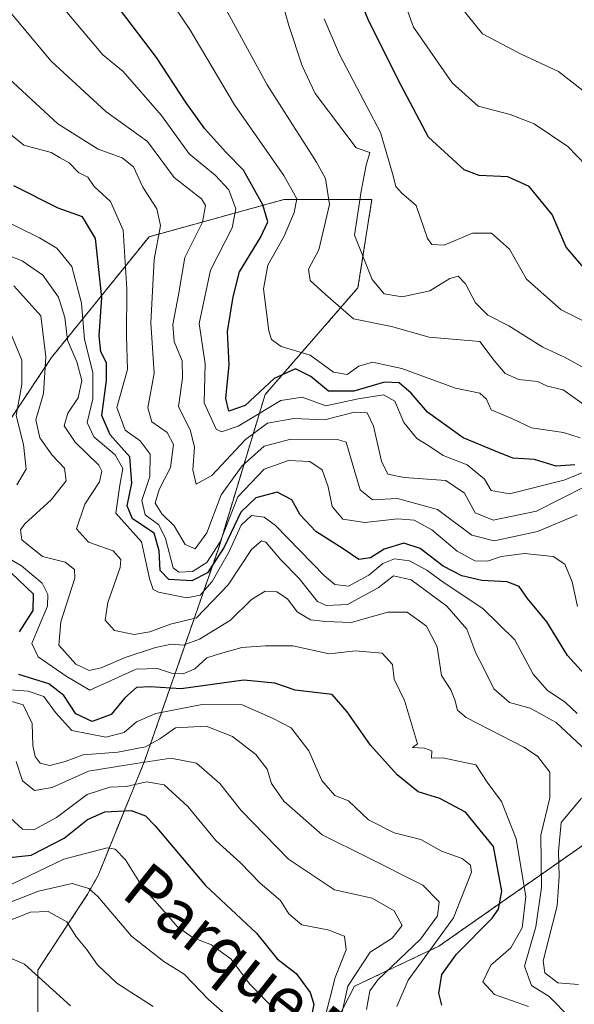
# Model space of a CAD drawing. Units: metres. Extents: x 652489 to 655928, y 4700026 to 4702415.
# Drawn here: x 655079 to 655174, y 4700746 to 4700914 of the extents above; entities that cross this region are included whole.
import ezdxf
from ezdxf.enums import TextEntityAlignment as Align

# ---------------------------------------------------------------- set-up
doc = ezdxf.new("R2010")
doc.units = ezdxf.units.M
doc.header["$MEASUREMENT"] = 0
doc.linetypes.add('TRAZOS', pattern=[0.75, 0.5, -0.25])
for name, color, linetype, lineweight in [('Arbolado forestal', 92, 'TRAZOS', 0), ('Arbolado forestal CxS', 92, 'Continuous', 0), ('Curva de nivel maestra', 36, 'Continuous', 30), ('Curva de nivel normal', 36, 'Continuous', 0), ('Roquedo', 95, 'Continuous', 0), ('Roquedo CxS', 135, 'Continuous', 0), ('Texto cartográfico', 19, 'Continuous', 0)]:
    doc.layers.add(name, color=color, linetype=linetype, lineweight=lineweight)
doc.styles.add('Arial', font='txt', dxfattribs={"height": 0.2})

# ---------------------------------------------------------------- blocks, each defined once
blk = doc.blocks.new('*U161')
at = {"layer": 'Curva de nivel normal', "color": 36, "linetype": 'Continuous', "lineweight": 0}
blk.add_polyline3d([(655138.31, 4700744.84, 1110), (655138.86, 4700748.08, 1110), (655140.24, 4700749.92, 1110), (655147.52, 4700756.87, 1110), (655150.39, 4700760.87, 1110), (655150.68, 4700763.29, 1110), (655147.93, 4700766.09, 1110), (655138.3, 4700770.98, 1110), (655130.69, 4700774.71, 1110), (655124.15, 4700780.48, 1110), (655122.04, 4700783.5, 1110), (655121.34, 4700785.94, 1110), (655119.37, 4700788.46, 1110), (655115.41, 4700791.5, 1110), (655110.89, 4700793.31, 1110), (655105.68, 4700793.01, 1110), (655102.97, 4700791.1, 1110), (655100.52, 4700789.77, 1110), (655095.82, 4700788.85, 1110), (655089.85, 4700788.4, 1110), (655086.79, 4700787.27, 1110), (655084.17, 4700786.55, 1110), (655082.53, 4700786.95, 1110), (655081.66, 4700788.08, 1110), (655081.26, 4700790.01, 1110), (655081.14, 4700793.76, 1110), (655079.6, 4700796.91, 1110), (655076.74, 4700797.76, 1110)], dxfattribs=at)
blk = doc.blocks.new('*U169')
at = {"layer": 'Curva de nivel normal', "color": 36, "linetype": 'Continuous', "lineweight": 0}
blk.add_polyline3d([(655133.48, 4700741.64, 1115), (655135.09, 4700748.87, 1115), (655138.92, 4700754.64, 1115), (655142.64, 4700757.04, 1115), (655144.36, 4700759.22, 1115), (655143, 4700761.72, 1115), (655139.26, 4700763.87, 1115), (655132.84, 4700765.34, 1115), (655124.98, 4700770.58, 1115), (655116.89, 4700778.85, 1115), (655113.24, 4700783.51, 1115), (655109.23, 4700786.95, 1115), (655104.85, 4700787.8, 1115), (655097.44, 4700786.69, 1115), (655090.77, 4700785.6, 1115), (655084.6, 4700782.83, 1115), (655081.54, 4700782.29, 1115), (655079.52, 4700783.94, 1115), (655078.42, 4700787.27, 1115)], dxfattribs=at)

msp = doc.modelspace()

# ---------------------------------------------------------------- linework, layer by layer
at = {"layer": 'Arbolado forestal', "color": 92, "linetype": 'TRAZOS', "lineweight": 0}
for points in [[(655082.11, 4700742.07, 1145.72), (655082.11, 4700751.59, 1144.4), (655090.62, 4700764.55, 1135.57), (655092.42, 4700767.78, 1133.01), (655100.35, 4700787.29, 1114.32), (655105.9, 4700803.16, 1093.6), (655113.03, 4700823.78, 1071.03), (655120.96, 4700849.96, 1050.62), (655136.82, 4700868.21, 1036.58), (655139.2, 4700883.28, 1033.23), (655124.14, 4700883.28, 1046.39), (655101.14, 4700876.93, 1065.8), (655084.49, 4700856.31, 1089.04), (655065.46, 4700827.75, 1108.8), (655052.77, 4700811.09, 1123.34), (655045.63, 4700800.78, 1131.99), (655029.77, 4700791.26, 1148.04), (655027.39, 4700790.95, 1149.48)], [(655195.32, 4700729.78, 1099.97), (655196.29, 4700753.17, 1076.64), (655200.26, 4700768.25, 1055.28), (655210.57, 4700779.35, 1044.72), (655228.01, 4700796.81, 1022.34), (655215.33, 4700809.5, 1041.1), (655208.61, 4700810.14, 1048.32), (655198.67, 4700811.09, 1056.85), (655184.4, 4700779.35, 1071.54), (655150.64, 4700755.68, 1103.51), (655136.24, 4700748.85, 1113.01), (655124.93, 4700727, 1127)]]:
    msp.add_polyline3d(points, dxfattribs=at)
at = {"layer": 'Arbolado forestal CxS', "color": 92, "linetype": 'Continuous', "lineweight": 0}
for points in [[(655082.11, 4700742.07, 1145.72), (655082.11, 4700751.59, 1144.4), (655090.62, 4700764.55, 1135.57), (655092.42, 4700767.78, 1133.01), (655100.35, 4700787.29, 1114.32), (655105.9, 4700803.16, 1093.6), (655113.03, 4700823.78, 1071.03), (655120.96, 4700849.96, 1050.62), (655136.82, 4700868.21, 1036.58), (655139.2, 4700883.28, 1033.23), (655124.14, 4700883.28, 1046.39), (655101.14, 4700876.93, 1065.8), (655084.49, 4700856.31, 1089.04), (655065.46, 4700827.75, 1108.8), (655052.77, 4700811.09, 1123.34), (655045.63, 4700800.78, 1131.99), (655029.77, 4700791.26, 1148.04), (655027.39, 4700790.95, 1149.48), (655001.13, 4700830.74, 1140.67), (654985.34, 4700848.28, 1143.49), (654973.06, 4700885.13, 1137.33), (654925.69, 4700904.43, 1142.89), (654883.58, 4700930.74, 1136.55)], [(655195.32, 4700729.78, 1099.97), (655196.3, 4700753.17, 1076.64), (655200.26, 4700768.25, 1055.28), (655210.57, 4700779.35, 1044.72), (655228.01, 4700796.81, 1022.34), (655215.33, 4700809.5, 1041.1), (655208.61, 4700810.14, 1048.32), (655198.67, 4700811.09, 1056.85), (655184.4, 4700779.35, 1071.54), (655150.64, 4700755.67, 1103.51), (655136.24, 4700748.85, 1113.01), (655124.93, 4700727, 1127)]]:
    msp.add_polyline3d(points, dxfattribs=at)
at = {"layer": 'Curva de nivel maestra', "color": 36, "linetype": 'Continuous', "lineweight": 30}
for points in [[(655176.07, 4700870.82, 1025), (655172.38, 4700875.13, 1025), (655170.01, 4700880.76, 1025), (655166.08, 4700885.5, 1025), (655162.41, 4700887.18, 1025), (655157.54, 4700887.42, 1025), (655154.94, 4700888.38, 1025), (655148.88, 4700893.97, 1025), (655144.19, 4700902.81, 1025), (655138.7, 4700913.78, 1025), (655132.35, 4700929.33, 1025), (655121.87, 4700946.23, 1025), (655116.73, 4700953.72, 1025), (655107.36, 4700965.06, 1025), (655103.36, 4700969.39, 1025), (655101.46, 4700972.39, 1025), (655096.72, 4700979.07, 1025), (655093.35, 4700985.79, 1025), (655091.55, 4700995.42, 1025), (655088.55, 4701013.39, 1025)], [(655173.86, 4700837.95, 1050), (655170.66, 4700837.74, 1050), (655166.97, 4700838.88, 1050), (655163.3, 4700839.09, 1050), (655160.3, 4700840.27, 1050), (655154.78, 4700842.55, 1050), (655148.72, 4700846.98, 1050), (655145.94, 4700850.22, 1050), (655143.86, 4700851.95, 1050), (655141.33, 4700852.08, 1050), (655136.1, 4700850.52, 1050), (655131.77, 4700850.57, 1050), (655128.77, 4700853.05, 1050), (655126.18, 4700854.35, 1050), (655122.53, 4700852.71, 1050), (655117.54, 4700848.08, 1050), (655114.75, 4700847.1, 1050), (655114.24, 4700849.28, 1050), (655114.82, 4700855.06, 1050), (655114.53, 4700860.76, 1050), (655115.53, 4700866.68, 1050), (655116.58, 4700870.93, 1050), (655120.19, 4700876.83, 1050), (655121.45, 4700879.47, 1050), (655120.6, 4700882.4, 1050), (655117.27, 4700888.34, 1050), (655114.25, 4700891.41, 1050), (655110.68, 4700895.38, 1050), (655107.5, 4700899.84, 1050), (655102.4, 4700907.54, 1050), (655089.78, 4700924.26, 1050)], [(655179.6, 4700797.7, 1075), (655172.61, 4700805.36, 1075), (655169.1, 4700811.14, 1075), (655165.78, 4700815.1, 1075), (655164.37, 4700817.17, 1075), (655162.34, 4700817.94, 1075), (655158, 4700818.2, 1075), (655154.56, 4700818.98, 1075), (655151.4, 4700820.62, 1075), (655147.43, 4700823.64, 1075), (655144.64, 4700824.57, 1075), (655141.3, 4700823.52, 1075), (655138.97, 4700822.05, 1075), (655136.95, 4700821.78, 1075), (655134.27, 4700823.6, 1075), (655129.6, 4700826.58, 1075), (655126.97, 4700829.4, 1075), (655125.51, 4700831.96, 1075), (655123.04, 4700833.27, 1075), (655119.37, 4700832.29, 1075), (655116.8, 4700829.84, 1075), (655113.94, 4700823.89, 1075), (655111.13, 4700819.52, 1075), (655108.44, 4700818.15, 1075), (655104.52, 4700818.38, 1075), (655103.06, 4700819.88, 1075), (655102.85, 4700823.28, 1075), (655102, 4700826.25, 1075), (655098.31, 4700828.73, 1075), (655097.41, 4700830.95, 1075), (655098.17, 4700834.81, 1075), (655097.86, 4700839.34, 1075), (655094.49, 4700843.06, 1075), (655093.04, 4700846.39, 1075), (655093.88, 4700852.39, 1075), (655093.84, 4700855.36, 1075), (655092.92, 4700857.26, 1075), (655092.64, 4700860.02, 1075), (655093.05, 4700866.57, 1075), (655091.97, 4700876.64, 1075), (655089.77, 4700880.33, 1075), (655085.6, 4700881.81, 1075), (655078.02, 4700885.66, 1075)], [(655079.03, 4700809.43, 1100), (655081.33, 4700813.06, 1100), (655081.42, 4700815.83, 1100), (655077.6, 4700819.5, 1100)], [(655151.18, 4700745.59, 1100), (655150.66, 4700747.68, 1100), (655151.14, 4700750.87, 1100), (655153.66, 4700754.34, 1100), (655159.76, 4700760.49, 1100), (655160.86, 4700762.03, 1100), (655161.38, 4700765.1, 1100), (655159.99, 4700772.75, 1100), (655155.19, 4700778.61, 1100), (655150.79, 4700780.94, 1100), (655147.09, 4700782.09, 1100), (655143.5, 4700784.98, 1100), (655138.95, 4700790.04, 1100), (655135, 4700795.72, 1100), (655132.42, 4700798.68, 1100), (655126.09, 4700799.46, 1100), (655122.64, 4700800.66, 1100), (655117.3, 4700801.14, 1100), (655106.64, 4700799.65, 1100), (655101.3, 4700799.99, 1100), (655098.97, 4700799.87, 1100), (655096.97, 4700798.14, 1100), (655094.68, 4700795.31, 1100), (655091.42, 4700794.1, 1100), (655088.64, 4700795.39, 1100), (655086.58, 4700798.51, 1100), (655084.04, 4700800.51, 1100), (655078.88, 4700802.14, 1100)], [(655075.65, 4700770.67, 1125), (655080.97, 4700771.25, 1125), (655086.64, 4700774.16, 1125), (655090.64, 4700777.35, 1125), (655093.58, 4700778.63, 1125), (655098.06, 4700778.87, 1125), (655100.53, 4700777.95, 1125), (655102.2, 4700776.26, 1125), (655110.8, 4700766.04, 1125), (655119.51, 4700757.93, 1125), (655123.03, 4700753.54, 1125), (655126.25, 4700751, 1125), (655128.65, 4700747.79, 1125), (655129.3, 4700745.77, 1125), (655128.85, 4700743.49, 1125)]]:
    msp.add_polyline3d(points, dxfattribs=at)
at = {"layer": 'Curva de nivel normal', "color": 36, "linetype": 'Continuous', "lineweight": 0}
for points in [[(655177.29, 4700887.58, 1020), (655172.66, 4700892.38, 1020), (655166.93, 4700896.21, 1020), (655162.82, 4700897.82, 1020), (655157.38, 4700899.27, 1020), (655152.89, 4700903.24, 1020), (655146.33, 4700912.75, 1020), (655139.64, 4700931.23, 1020), (655137.12, 4700936.61, 1020), (655131.4, 4700945.48, 1020), (655122.44, 4700958.36, 1020), (655110.96, 4700972.68, 1020), (655103.07, 4700983.99, 1020), (655099.18, 4700992.76, 1020), (655095.99, 4701006.43, 1020), (655093.06, 4701024.16, 1020)], [(655179.93, 4700898.31, 1015), (655171.08, 4700905.17, 1015), (655164.7, 4700908.12, 1015), (655158.1, 4700911.6, 1015), (655154.27, 4700916.35, 1015), (655149.42, 4700923.47, 1015), (655146.9, 4700932.21, 1015), (655144.66, 4700938.96, 1015), (655140.18, 4700945.94, 1015), (655130.07, 4700960.83, 1015), (655118.86, 4700974.82, 1015), (655114.45, 4700981.06, 1015), (655107.84, 4700991, 1015), (655103.58, 4701000.4, 1015), (655100.86, 4701011.8, 1015)], [(655174.76, 4700842.55, 1045), (655171.95, 4700843.49, 1045), (655166.49, 4700844.28, 1045), (655163.12, 4700845.87, 1045), (655159.6, 4700847.36, 1045), (655158.78, 4700849.2, 1045), (655157.62, 4700850.18, 1045), (655153.46, 4700851.06, 1045), (655144.3, 4700854.42, 1045), (655139.3, 4700855.5, 1045), (655136.97, 4700854.82, 1045), (655134.97, 4700853.41, 1045), (655132.64, 4700853.81, 1045), (655128.64, 4700856.72, 1045), (655123.73, 4700858.15, 1045), (655122.05, 4700859.38, 1045), (655121.58, 4700860.84, 1045), (655120.68, 4700868.06, 1045), (655121.42, 4700872.06, 1045), (655124.24, 4700877.06, 1045), (655125.94, 4700881.06, 1045), (655126.36, 4700883.39, 1045), (655124.18, 4700887.39, 1045), (655115.74, 4700899.46, 1045), (655108.08, 4700912.34, 1045), (655103.11, 4700919.8, 1045)], [(655176.69, 4700847.38, 1040), (655171.86, 4700850.77, 1040), (655169.2, 4700851.39, 1040), (655167.49, 4700852.18, 1040), (655164.31, 4700852.56, 1040), (655161.97, 4700853.56, 1040), (655160.08, 4700855.76, 1040), (655157.62, 4700859.05, 1040), (655148.97, 4700859.79, 1040), (655142.54, 4700861.58, 1040), (655136.07, 4700862.9, 1040), (655131.28, 4700867.09, 1040), (655128.68, 4700869.46, 1040), (655128.39, 4700871.39, 1040), (655130.15, 4700874.72, 1040), (655131.96, 4700882.47, 1040), (655131.29, 4700886.88, 1040), (655129.76, 4700889.7, 1040), (655121.32, 4700902.9, 1040), (655112.57, 4700919, 1040)], [(655175.64, 4700834.26, 1060), (655167.3, 4700830.06, 1060), (655159.94, 4700828.52, 1060), (655156.86, 4700829.74, 1060), (655155.01, 4700833.1, 1060), (655151.86, 4700835.28, 1060), (655144.7, 4700835.78, 1060), (655141.93, 4700836.35, 1060), (655140.82, 4700838.57, 1060), (655139.48, 4700844.57, 1060), (655138.42, 4700846.84, 1060), (655136.23, 4700846.94, 1060), (655131.11, 4700845.66, 1060), (655125.85, 4700845.85, 1060), (655121.35, 4700845.07, 1060), (655117.61, 4700842.26, 1060), (655111.88, 4700836.12, 1060), (655109.2, 4700834.62, 1060), (655108.59, 4700837.1, 1060), (655108.9, 4700840.96, 1060), (655108.22, 4700843.77, 1060), (655106.16, 4700847.92, 1060), (655106.83, 4700852.77, 1060), (655106.8, 4700855.72, 1060), (655105.45, 4700859.05, 1060), (655105.2, 4700861.92, 1060), (655106.16, 4700866.98, 1060), (655107.24, 4700873.37, 1060), (655110.26, 4700879.42, 1060), (655110.76, 4700882.28, 1060), (655110.1, 4700883.41, 1060), (655105.43, 4700887.07, 1060), (655100.88, 4700893.24, 1060), (655093.75, 4700898.36, 1060), (655084.39, 4700906.94, 1060), (655075.7, 4700917.4, 1060)], [(655175.5, 4700854.48, 1035), (655172.1, 4700856.36, 1035), (655168.39, 4700858.08, 1035), (655162.61, 4700861.7, 1035), (655159.02, 4700863.53, 1035), (655156.9, 4700865.65, 1035), (655155.22, 4700868.86, 1035), (655153.96, 4700870.17, 1035), (655152.53, 4700869.79, 1035), (655149.08, 4700867.7, 1035), (655144.37, 4700866.67, 1035), (655141.28, 4700867.18, 1035), (655139.24, 4700869.61, 1035), (655136.26, 4700877.21, 1035), (655137.36, 4700884.72, 1035), (655138.22, 4700889.16, 1035), (655138.88, 4700891.36, 1035), (655136.51, 4700892.11, 1035), (655129.5, 4700901.39, 1035), (655127.28, 4700906.17, 1035), (655125.04, 4700913.06, 1035), (655124, 4700916.71, 1035)], [(655178.3, 4700837.82, 1055), (655171.97, 4700835.32, 1055), (655162.72, 4700833.02, 1055), (655159.6, 4700833.55, 1055), (655158.47, 4700835.53, 1055), (655155.5, 4700837.96, 1055), (655151.36, 4700839.53, 1055), (655148.95, 4700841.19, 1055), (655146.89, 4700842.48, 1055), (655144.66, 4700845.2, 1055), (655143.1, 4700848.85, 1055), (655141.19, 4700849.94, 1055), (655136.84, 4700849.23, 1055), (655131.32, 4700848.04, 1055), (655127.3, 4700849.5, 1055), (655123.66, 4700848.97, 1055), (655116.35, 4700844.55, 1055), (655113.53, 4700843.57, 1055), (655112.62, 4700844.04, 1055), (655110.55, 4700848.56, 1055), (655110.73, 4700855.19, 1055), (655109.7, 4700862.1, 1055), (655111.65, 4700871.22, 1055), (655115.32, 4700878.43, 1055), (655115.94, 4700881.71, 1055), (655114.77, 4700884.98, 1055), (655112.44, 4700887.45, 1055), (655108.01, 4700891.08, 1055), (655103.26, 4700897.64, 1055), (655096.73, 4700905.15, 1055), (655093.24, 4700908, 1055), (655086.45, 4700916.04, 1055)], [(655181.64, 4700859.38, 1030), (655171.52, 4700864.43, 1030), (655165.59, 4700869.68, 1030), (655162.71, 4700874.83, 1030), (655159.64, 4700877.52, 1030), (655156.39, 4700877.56, 1030), (655151.57, 4700875.48, 1030), (655149.44, 4700875.6, 1030), (655148.72, 4700876.64, 1030), (655146.78, 4700882.27, 1030), (655144.34, 4700884.37, 1030), (655143.3, 4700885.5, 1030), (655142.71, 4700887.74, 1030), (655140.67, 4700894.76, 1030), (655133.65, 4700908.07, 1030), (655131.06, 4700914.15, 1030)], [(655174.26, 4700829.4, 1065), (655167.52, 4700826.58, 1065), (655160.11, 4700824.98, 1065), (655156.26, 4700825.91, 1065), (655150.44, 4700830.33, 1065), (655143.59, 4700832.22, 1065), (655139.3, 4700831.98, 1065), (655137.22, 4700833.68, 1065), (655135.85, 4700838.27, 1065), (655134.83, 4700841.8, 1065), (655133.33, 4700842.27, 1065), (655125.36, 4700842.35, 1065), (655120.82, 4700841.14, 1065), (655117.02, 4700837.8, 1065), (655113.48, 4700832.82, 1065), (655110.99, 4700826.35, 1065), (655109.02, 4700823.62, 1065), (655107.28, 4700824.33, 1065), (655105.45, 4700827.53, 1065), (655103.32, 4700829.58, 1065), (655102.2, 4700831.41, 1065), (655102.84, 4700833.72, 1065), (655104.82, 4700837.48, 1065), (655105.31, 4700841.4, 1065), (655104.22, 4700843.48, 1065), (655101.61, 4700845.3, 1065), (655100.91, 4700847.69, 1065), (655102, 4700853.63, 1065), (655101.46, 4700862.22, 1065), (655102.03, 4700873.02, 1065), (655103.1, 4700878.87, 1065), (655102.48, 4700881.68, 1065), (655100.09, 4700885.38, 1065), (655098.45, 4700888.89, 1065), (655096.55, 4700890.4, 1065), (655092.45, 4700891.89, 1065), (655085.55, 4700896.24, 1065), (655076.43, 4700904.67, 1065)], [(655174.31, 4700813.73, 1070), (655173.41, 4700817.98, 1070), (655172.15, 4700821, 1070), (655170.15, 4700822.29, 1070), (655165.3, 4700822.81, 1070), (655161.3, 4700822.27, 1070), (655158.96, 4700821.47, 1070), (655156.8, 4700821.54, 1070), (655153.8, 4700823.22, 1070), (655149.42, 4700826.84, 1070), (655146.42, 4700828.51, 1070), (655143.61, 4700828.7, 1070), (655137.99, 4700828.08, 1070), (655134.24, 4700828.66, 1070), (655132.42, 4700830.84, 1070), (655131.76, 4700834.2, 1070), (655130.72, 4700837.09, 1070), (655128.62, 4700838.5, 1070), (655124.97, 4700838.67, 1070), (655120.79, 4700837.2, 1070), (655116.28, 4700832.48, 1070), (655113.26, 4700824.82, 1070), (655111, 4700821.26, 1070), (655108.58, 4700819.72, 1070), (655106.25, 4700819.61, 1070), (655105.25, 4700820.36, 1070), (655103.97, 4700825.39, 1070), (655102.82, 4700827.72, 1070), (655100.49, 4700829.43, 1070), (655099.88, 4700831.83, 1070), (655101.25, 4700835.93, 1070), (655101.34, 4700839.76, 1070), (655099.61, 4700842.05, 1070), (655097.05, 4700843.86, 1070), (655095.64, 4700847.74, 1070), (655097.47, 4700854.22, 1070), (655097.28, 4700859.94, 1070), (655097.33, 4700868.06, 1070), (655096.72, 4700878.04, 1070), (655094.56, 4700882.98, 1070), (655091.77, 4700885.52, 1070), (655090.7, 4700887.14, 1070), (655089.07, 4700887.89, 1070), (655087.46, 4700889.57, 1070), (655085.93, 4700890.4, 1070), (655084.39, 4700891.35, 1070), (655079.74, 4700892.59, 1070), (655071.04, 4700899.67, 1070)], [(655174.29, 4700795.44, 1080), (655172.23, 4700797.38, 1080), (655169.21, 4700799.36, 1080), (655166.78, 4700802.2, 1080), (655163.61, 4700808.07, 1080), (655158.17, 4700813.42, 1080), (655151.36, 4700817.89, 1080), (655148.58, 4700819.93, 1080), (655145.63, 4700821.55, 1080), (655143.08, 4700821.88, 1080), (655141.1, 4700821.11, 1080), (655138.67, 4700819.08, 1080), (655135.22, 4700817.19, 1080), (655132.88, 4700817.5, 1080), (655131.04, 4700819.02, 1080), (655122.73, 4700827.59, 1080), (655120.78, 4700829.01, 1080), (655118.61, 4700829.28, 1080), (655116.86, 4700827.64, 1080), (655114.76, 4700823.05, 1080), (655111.91, 4700818.02, 1080), (655109.88, 4700815.65, 1080), (655107.6, 4700815.22, 1080), (655102.77, 4700816.18, 1080), (655101.83, 4700816.62, 1080), (655101.19, 4700818.54, 1080), (655099.85, 4700824.8, 1080), (655095.44, 4700829.68, 1080), (655096.16, 4700834.48, 1080), (655096.64, 4700837.33, 1080), (655095.37, 4700839.67, 1080), (655091.7, 4700842.72, 1080), (655090.58, 4700845.16, 1080), (655091.52, 4700849.26, 1080), (655091.54, 4700853.72, 1080), (655090.09, 4700859.39, 1080), (655089.6, 4700865.58, 1080), (655087.95, 4700871.87, 1080), (655085.39, 4700874.96, 1080), (655082.42, 4700876.77, 1080), (655067.78, 4700883.94, 1080)], [(655175.93, 4700788.99, 1085), (655170.66, 4700793.91, 1085), (655166.27, 4700796.35, 1085), (655162.74, 4700797.35, 1085), (655160.05, 4700799.66, 1085), (655158.36, 4700803.04, 1085), (655156.94, 4700805.79, 1085), (655155.41, 4700809.84, 1085), (655152.03, 4700813.82, 1085), (655145.94, 4700818.3, 1085), (655142.91, 4700819, 1085), (655140.29, 4700816.93, 1085), (655135.04, 4700814.08, 1085), (655131.41, 4700813.93, 1085), (655129.92, 4700814.61, 1085), (655126.8, 4700818.54, 1085), (655123.65, 4700821.71, 1085), (655121.06, 4700824.76, 1085), (655120.32, 4700824.97, 1085), (655118.64, 4700823.5, 1085), (655114.65, 4700817.44, 1085), (655109.26, 4700811.8, 1085), (655104.8, 4700810.71, 1085), (655101.26, 4700809.42, 1085), (655098.6, 4700808.95, 1085), (655095.21, 4700809.62, 1085), (655093.63, 4700811.39, 1085), (655094.07, 4700814.4, 1085), (655096.21, 4700820.41, 1085), (655096.32, 4700821.77, 1085), (655095.03, 4700823.28, 1085), (655090.8, 4700824.76, 1085), (655088.74, 4700826.99, 1085), (655090.18, 4700831.24, 1085), (655092.65, 4700835.06, 1085), (655093.09, 4700836.85, 1085), (655092.55, 4700837.87, 1085), (655088.53, 4700841.85, 1085), (655086.63, 4700844.59, 1085), (655087.24, 4700846.78, 1085), (655089.01, 4700849.42, 1085), (655089.64, 4700852.34, 1085), (655088.82, 4700855.57, 1085), (655087.19, 4700859.28, 1085), (655086.74, 4700863.16, 1085), (655085.64, 4700866.62, 1085), (655083.01, 4700870.34, 1085), (655079.46, 4700872.79, 1085), (655073.1, 4700875.28, 1085)], [(655173.06, 4700743.42, 1090), (655169.47, 4700747.06, 1090), (655166.46, 4700748.96, 1090), (655165.29, 4700752.28, 1090), (655167.2, 4700758.98, 1090), (655168.16, 4700765.74, 1090), (655168.04, 4700774.64, 1090), (655169.6, 4700781.06, 1090), (655169.62, 4700785.4, 1090), (655167.48, 4700788.17, 1090), (655165.15, 4700789.72, 1090), (655155.32, 4700794.75, 1090), (655153.82, 4700796.02, 1090), (655153.38, 4700797.8, 1090), (655152.71, 4700799.48, 1090), (655151.11, 4700801.93, 1090), (655150.33, 4700806.86, 1090), (655148.55, 4700810.36, 1090), (655145.22, 4700812.78, 1090), (655141.95, 4700812.78, 1090), (655135.64, 4700810.98, 1090), (655131.28, 4700811.18, 1090), (655128.71, 4700811.46, 1090), (655126.43, 4700812.85, 1090), (655124.81, 4700815.07, 1090), (655122.96, 4700816.24, 1090), (655120.95, 4700816.34, 1090), (655118.66, 4700814.92, 1090), (655115.04, 4700811.43, 1090), (655109.74, 4700808.14, 1090), (655106.97, 4700807.12, 1090), (655104.97, 4700807.3, 1090), (655102.26, 4700806.72, 1090), (655097.03, 4700805.04, 1090), (655092.93, 4700803.23, 1090), (655090.89, 4700802.8, 1090), (655088.64, 4700803.86, 1090), (655085.74, 4700807.12, 1090), (655086.06, 4700811.14, 1090), (655088.47, 4700818.56, 1090), (655088.41, 4700820.07, 1090), (655086.82, 4700821.3, 1090), (655082.94, 4700822.3, 1090), (655079.41, 4700825.12, 1090), (655079.17, 4700826.86, 1090), (655079.91, 4700827.88, 1090), (655084.39, 4700831.97, 1090), (655086.98, 4700835.21, 1090), (655086.68, 4700837.41, 1090), (655084.6, 4700839.6, 1090), (655082.46, 4700842.56, 1090), (655081.77, 4700845.64, 1090), (655083.1, 4700850.13, 1090), (655083.5, 4700856.41, 1090), (655082.63, 4700863.39, 1090), (655078.05, 4700868.52, 1090)], [(655078.55, 4700834.53, 1095), (655080.13, 4700837.23, 1095), (655079.71, 4700841.44, 1095), (655078.46, 4700846.38, 1095), (655079.42, 4700851.67, 1095), (655079.4, 4700855.84, 1095), (655077.22, 4700861.06, 1095)], [(655165.98, 4700745.4, 1095), (655160.13, 4700747.45, 1095), (655158.15, 4700749.58, 1095), (655159.5, 4700752.42, 1095), (655162.92, 4700755.39, 1095), (655164.86, 4700758.84, 1095), (655165.48, 4700764.15, 1095), (655163.84, 4700774.06, 1095), (655161.33, 4700780.39, 1095), (655158.89, 4700783.73, 1095), (655156.97, 4700786.66, 1095), (655151.3, 4700787.86, 1095), (655149.41, 4700787.81, 1095), (655149.44, 4700789.08, 1095), (655148.21, 4700789.5, 1095), (655146.15, 4700789.63, 1095), (655146.97, 4700790.28, 1095), (655144.75, 4700797.68, 1095), (655143, 4700801.32, 1095), (655142.71, 4700803.85, 1095), (655140.94, 4700805.79, 1095), (655136.4, 4700806.15, 1095), (655131.91, 4700805.66, 1095), (655125.71, 4700807.03, 1095), (655121, 4700806.99, 1095), (655116.98, 4700806.76, 1095), (655113.36, 4700805.73, 1095), (655110.98, 4700804.98, 1095), (655108.97, 4700803.1, 1095), (655106.97, 4700802.26, 1095), (655104.95, 4700802.37, 1095), (655102.56, 4700803.12, 1095), (655098.92, 4700803.04, 1095), (655091.04, 4700799.46, 1095), (655086.97, 4700801.85, 1095), (655082.2, 4700805.13, 1095), (655081.12, 4700807.39, 1095), (655082.24, 4700810.16, 1095), (655083.8, 4700813.77, 1095), (655083.84, 4700815.8, 1095), (655082.86, 4700817.7, 1095), (655079.36, 4700820.7, 1095), (655075.21, 4700823.06, 1095)], [(655143.44, 4700745.38, 1105), (655145.4, 4700749.86, 1105), (655153.12, 4700760.52, 1105), (655156.23, 4700768.33, 1105), (655156.07, 4700769.55, 1105), (655154.64, 4700770.68, 1105), (655151.11, 4700771.9, 1105), (655147.54, 4700773.9, 1105), (655143.03, 4700775.06, 1105), (655138.64, 4700777.28, 1105), (655135.22, 4700780.54, 1105), (655132.9, 4700781.44, 1105), (655130.64, 4700783.99, 1105), (655128.43, 4700789.09, 1105), (655125.4, 4700792.99, 1105), (655122.36, 4700794.62, 1105), (655117.03, 4700796.91, 1105), (655110.23, 4700796.97, 1105), (655102.28, 4700795.43, 1105), (655098.97, 4700794, 1105), (655096.91, 4700792.18, 1105), (655093.74, 4700791.38, 1105), (655087.96, 4700792.52, 1105), (655085.17, 4700795.6, 1105), (655083.14, 4700798.33, 1105), (655080.48, 4700799.28, 1105), (655074.46, 4700799.75, 1105)], [(655130.99, 4700742.71, 1120), (655132.93, 4700750.34, 1120), (655134.82, 4700755.08, 1120), (655134.54, 4700757.39, 1120), (655131.7, 4700758.49, 1120), (655127.26, 4700759.35, 1120), (655125.03, 4700761.24, 1120), (655123.6, 4700763.52, 1120), (655120.12, 4700766.44, 1120), (655116.74, 4700769.93, 1120), (655112.56, 4700773.75, 1120), (655107.78, 4700779.53, 1120), (655103.72, 4700783.24, 1120), (655100.71, 4700783.76, 1120), (655097.25, 4700783, 1120), (655094.42, 4700782.89, 1120), (655090.58, 4700781.6, 1120), (655085.3, 4700777.66, 1120), (655081.44, 4700775.58, 1120), (655079.51, 4700775.68, 1120), (655077.39, 4700777.63, 1120)], [(655174.48, 4700749.13, 1085), (655170.98, 4700749.44, 1085), (655168.77, 4700751.14, 1085), (655168.48, 4700753.16, 1085), (655170.85, 4700762.6, 1085), (655171.19, 4700767.61, 1085), (655171.1, 4700771.85, 1085), (655171.52, 4700776.84, 1085), (655174.99, 4700780.99, 1085)], [(655122.76, 4700744.73, 1130), (655118.28, 4700749.25, 1130), (655115.15, 4700753.46, 1130), (655111.82, 4700755.91, 1130), (655108.69, 4700757.11, 1130), (655106.01, 4700758.99, 1130), (655102.99, 4700762.49, 1130), (655099.94, 4700765.89, 1130), (655097.13, 4700770.44, 1130), (655095.35, 4700772.25, 1130), (655093.97, 4700772.5, 1130), (655086.57, 4700770.56, 1130), (655077.7, 4700766.29, 1130)], [(655117.91, 4700740.74, 1135), (655111.26, 4700746.62, 1135), (655107.13, 4700750.89, 1135), (655103.64, 4700753.06, 1135), (655098.14, 4700757.41, 1135), (655092.36, 4700764.18, 1135), (655090.87, 4700765.52, 1135), (655088.02, 4700766.4, 1135), (655082.22, 4700765.1, 1135), (655076, 4700762.64, 1135)], [(655101.86, 4700745.35, 1140), (655095.61, 4700749.37, 1140), (655092.32, 4700752.48, 1140), (655090.46, 4700755.18, 1140), (655088.74, 4700757.23, 1140), (655087.09, 4700759.84, 1140), (655083.89, 4700761.64, 1140), (655080.87, 4700761.52, 1140), (655075.33, 4700759.33, 1140)], [(655087.74, 4700745.5, 1145), (655079.86, 4700752.62, 1145), (655073.34, 4700755.43, 1145)]]:
    msp.add_polyline3d(points, dxfattribs=at)
at = {"layer": 'Roquedo', "color": 95, "linetype": 'Continuous', "lineweight": 0}
for points in [[(655082.11, 4700742.07, 1145.72), (655082.11, 4700751.59, 1144.4), (655090.62, 4700764.55, 1135.57), (655092.42, 4700767.78, 1133.01), (655100.35, 4700787.29, 1114.32), (655105.9, 4700803.16, 1093.6), (655113.03, 4700823.78, 1071.03), (655120.96, 4700849.96, 1050.62), (655136.82, 4700868.21, 1036.58), (655139.2, 4700883.28, 1033.23), (655124.14, 4700883.28, 1046.39), (655101.14, 4700876.93, 1065.8), (655084.49, 4700856.31, 1089.04), (655065.46, 4700827.75, 1108.8), (655052.77, 4700811.09, 1123.34), (655045.63, 4700800.78, 1131.99), (655029.77, 4700791.26, 1148.04), (655027.39, 4700790.95, 1149.48)], [(655195.32, 4700729.78, 1099.97), (655196.29, 4700753.17, 1076.64), (655200.26, 4700768.25, 1055.28), (655210.57, 4700779.35, 1044.72), (655228.01, 4700796.81, 1022.34), (655215.33, 4700809.5, 1041.1), (655208.61, 4700810.14, 1048.32), (655198.67, 4700811.09, 1056.85), (655184.4, 4700779.35, 1071.54), (655150.64, 4700755.68, 1103.51), (655136.24, 4700748.85, 1113.01), (655124.93, 4700727, 1127)]]:
    msp.add_polyline3d(points, dxfattribs=at)
at = {"layer": 'Roquedo CxS', "color": 135, "linetype": 'Continuous', "lineweight": 0}
for points in [[(655090.11, 4700733.82, 1145.6), (655062.07, 4700756.05, 1146.13), (655032.96, 4700782.51, 1147.65), (655027.39, 4700790.95, 1149.48), (655029.77, 4700791.26, 1148.04), (655045.63, 4700800.78, 1131.99), (655052.77, 4700811.09, 1123.34), (655065.46, 4700827.75, 1108.8), (655084.49, 4700856.31, 1089.04), (655101.14, 4700876.93, 1065.8), (655124.14, 4700883.28, 1046.39), (655139.2, 4700883.28, 1033.23), (655136.82, 4700868.21, 1036.58), (655120.96, 4700849.96, 1050.62), (655113.03, 4700823.78, 1071.03), (655105.9, 4700803.16, 1093.6), (655100.35, 4700787.29, 1114.32), (655092.42, 4700767.78, 1133.01), (655090.62, 4700764.55, 1135.57), (655082.11, 4700751.59, 1144.4), (655082.11, 4700742.07, 1145.72)], [(655124.93, 4700727, 1127), (655136.24, 4700748.85, 1113.01), (655150.64, 4700755.67, 1103.51), (655184.4, 4700779.35, 1071.54), (655198.67, 4700811.09, 1056.85), (655208.61, 4700810.14, 1048.32), (655215.33, 4700809.5, 1041.1), (655228.01, 4700796.81, 1022.34), (655210.57, 4700779.35, 1044.72), (655200.26, 4700768.25, 1055.28), (655196.3, 4700753.17, 1076.64), (655195.32, 4700729.78, 1099.97)]]:
    msp.add_polyline3d(points, dxfattribs=at)

# ---------------------------------------------------------------- block references
at = {"layer": 'Curva de nivel normal', "color": 36, "linetype": 'Continuous', "lineweight": 0}
for name in ['*U161', '*U169']:
    msp.add_blockref(name, (0, 0), dxfattribs=at)

# ---------------------------------------------------------------- texts
at = {"layer": 'Texto cartográfico', "color": 19, "linetype": 'Continuous', "lineweight": 0, "style": 'Arial'}
msp.add_text('Parque Eólico Sierra-Selva', height=8, rotation=-38.4343, dxfattribs=at).set_placement((655151.21, 4700725.66), align=Align.MIDDLE_CENTER)

doc.saveas('drawing.dxf')
